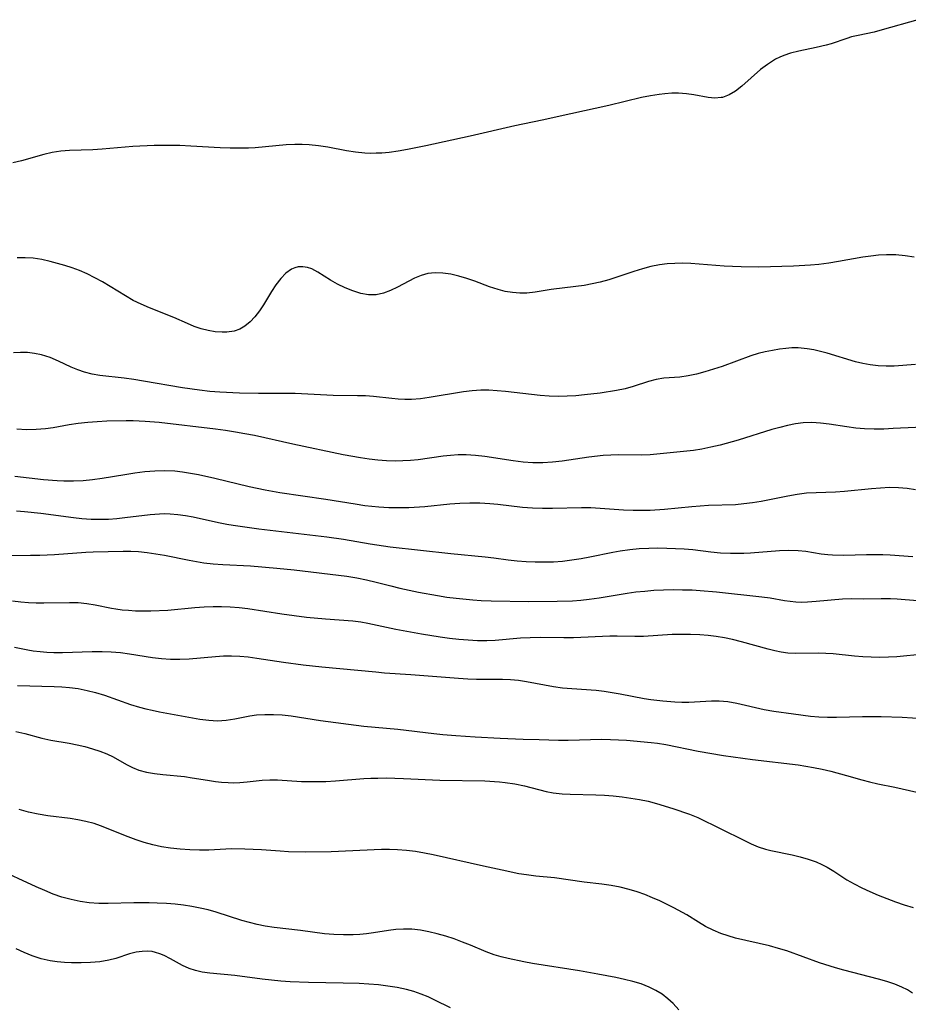
# Model space of a CAD drawing. Extents: x 1540090 to 1548292, y 2830221 to 2838423.
# Drawn here: x 1542085 to 1542256, y 2831822 to 2832011 of the extents above; entities that cross this region are included whole.
import ezdxf

# ---------------------------------------------------------------- set-up
doc = ezdxf.new("R2010")
doc.units = 0

msp = doc.modelspace()

# ---------------------------------------------------------------- linework, layer by layer
at = {"layer": 'WIL_038_Contours', "color": 0}
for points in [[(1542257.38, 2832011.23, 148), (1542250.56, 2832009.26, 148), (1542249, 2832008.86, 148), (1542245.95, 2832008.23, 148), (1542244.69, 2832007.92, 148), (1542243.77, 2832007.65, 148), (1542240.78, 2832006.61, 148), (1542239.83, 2832006.33, 148), (1542237.89, 2832005.88, 148), (1542234.58, 2832005.22, 148), (1542232.96, 2832004.8, 148), (1542231.7, 2832004.38, 148), (1542230.89, 2832004.04, 148), (1542230.1, 2832003.65, 148), (1542228.54, 2832002.66, 148), (1542227.24, 2832001.66, 148), (1542223.61, 2831998.47, 148), (1542222.42, 2831997.55, 148), (1542221.2, 2831996.81, 148), (1542219.94, 2831996.34, 148), (1542219.68, 2831996.28, 148), (1542218.44, 2831996.2, 148), (1542217.16, 2831996.32, 148), (1542214.45, 2831996.83, 148), (1542213.01, 2831997.04, 148), (1542211.5, 2831997.14, 148), (1542210.2, 2831997.13, 148), (1542208.88, 2831997.04, 148), (1542207.81, 2831996.91, 148), (1542206.12, 2831996.64, 148), (1542204.41, 2831996.29, 148), (1542198.14, 2831994.8, 148), (1542190.87, 2831993.17, 148), (1542185.36, 2831991.96, 148), (1542180.08, 2831990.85, 148), (1542171.53, 2831988.92, 148), (1542163.03, 2831987.05, 148), (1542159.51, 2831986.32, 148), (1542157.76, 2831986.02, 148), (1542156, 2831985.78, 148), (1542154.57, 2831985.66, 148), (1542153.5, 2831985.61, 148), (1542152.43, 2831985.6, 148), (1542151.36, 2831985.64, 148), (1542149.57, 2831985.82, 148), (1542147.79, 2831986.1, 148), (1542144.24, 2831986.76, 148), (1542142.46, 2831987.05, 148), (1542140.68, 2831987.25, 148), (1542139.3, 2831987.32, 148), (1542137.92, 2831987.33, 148), (1542136.22, 2831987.26, 148), (1542130.33, 2831986.69, 148), (1542129.02, 2831986.62, 148), (1542127.7, 2831986.59, 148), (1542125.5, 2831986.62, 148), (1542123.62, 2831986.69, 148), (1542117.94, 2831987, 148), (1542115.84, 2831987.09, 148), (1542113.74, 2831987.13, 148), (1542110.94, 2831987.1, 148), (1542106.83, 2831986.92, 148), (1542100.99, 2831986.42, 148), (1542099.17, 2831986.3, 148), (1542094.7, 2831986.13, 148), (1542093.02, 2831986, 148), (1542091.37, 2831985.76, 148), (1542089.76, 2831985.39, 148), (1542085.52, 2831984.15, 148), (1542083.86, 2831983.76, 148)], [(1542256.7, 2831965.68, 150), (1542254.95, 2831965.96, 150), (1542253.16, 2831966.13, 150), (1542251.36, 2831966.15, 150), (1542249.86, 2831966.07, 150), (1542248.37, 2831965.9, 150), (1542246.86, 2831965.67, 150), (1542242.16, 2831964.84, 150), (1542240.3, 2831964.54, 150), (1542238.43, 2831964.3, 150), (1542236.81, 2831964.14, 150), (1542233.54, 2831963.96, 150), (1542226.9, 2831963.81, 150), (1542223.53, 2831963.83, 150), (1542221.85, 2831963.89, 150), (1542220.24, 2831963.99, 150), (1542215.44, 2831964.38, 150), (1542213.84, 2831964.48, 150), (1542212.32, 2831964.52, 150), (1542210.81, 2831964.5, 150), (1542209.31, 2831964.41, 150), (1542207.82, 2831964.22, 150), (1542206.18, 2831963.89, 150), (1542204.56, 2831963.46, 150), (1542202.95, 2831962.96, 150), (1542198.11, 2831961.38, 150), (1542196.49, 2831960.92, 150), (1542194.93, 2831960.57, 150), (1542193.37, 2831960.28, 150), (1542191.77, 2831960.05, 150), (1542187.08, 2831959.48, 150), (1542183.99, 2831958.99, 150), (1542182.41, 2831958.79, 150), (1542181.05, 2831958.78, 150), (1542179.67, 2831958.9, 150), (1542178.27, 2831959.14, 150), (1542176.88, 2831959.49, 150), (1542175.27, 2831960.03, 150), (1542172.43, 2831961.09, 150), (1542170.89, 2831961.61, 150), (1542169.35, 2831962.06, 150), (1542167.82, 2831962.42, 150), (1542166.31, 2831962.65, 150), (1542164.83, 2831962.71, 150), (1542163.39, 2831962.56, 150), (1542162.12, 2831962.19, 150), (1542160.87, 2831961.67, 150), (1542157.58, 2831959.93, 150), (1542156.25, 2831959.29, 150), (1542154.9, 2831958.78, 150), (1542153.53, 2831958.49, 150), (1542152.05, 2831958.49, 150), (1542150.54, 2831958.76, 150), (1542149.04, 2831959.23, 150), (1542147.55, 2831959.84, 150), (1542146.11, 2831960.54, 150), (1542144.73, 2831961.31, 150), (1542142.31, 2831962.84, 150), (1542141.19, 2831963.44, 150), (1542140.33, 2831963.74, 150), (1542139.44, 2831963.87, 150), (1542138.55, 2831963.82, 150), (1542137.91, 2831963.65, 150), (1542137.29, 2831963.38, 150), (1542136.2, 2831962.62, 150), (1542135.2, 2831961.6, 150), (1542134.27, 2831960.38, 150), (1542133.46, 2831959.13, 150), (1542131.92, 2831956.58, 150), (1542131.12, 2831955.39, 150), (1542130.27, 2831954.27, 150), (1542129.36, 2831953.27, 150), (1542128.35, 2831952.45, 150), (1542127.34, 2831951.89, 150), (1542126.26, 2831951.53, 150), (1542124.89, 2831951.33, 150), (1542123.99, 2831951.3, 150), (1542122.66, 2831951.39, 150), (1542121.29, 2831951.62, 150), (1542119.92, 2831951.98, 150), (1542118.63, 2831952.43, 150), (1542117.34, 2831952.96, 150), (1542114.73, 2831954.1, 150), (1542110.03, 2831956, 150), (1542108.47, 2831956.68, 150), (1542106.94, 2831957.42, 150), (1542105.42, 2831958.28, 150), (1542101, 2831960.95, 150), (1542099.55, 2831961.75, 150), (1542098.09, 2831962.49, 150), (1542096.59, 2831963.15, 150), (1542095.21, 2831963.67, 150), (1542093.8, 2831964.12, 150), (1542090.99, 2831964.87, 150), (1542089.37, 2831965.24, 150), (1542087.75, 2831965.5, 150), (1542086.23, 2831965.58, 150), (1542084.69, 2831965.54, 150)], [(1542256.96, 2831945.15, 152), (1542252.84, 2831944.82, 152), (1542251.31, 2831944.79, 152), (1542249.78, 2831944.85, 152), (1542248.25, 2831945.03, 152), (1542246.84, 2831945.3, 152), (1542245.44, 2831945.65, 152), (1542240.02, 2831947.26, 152), (1542238.71, 2831947.61, 152), (1542237.42, 2831947.9, 152), (1542236.14, 2831948.13, 152), (1542234.42, 2831948.31, 152), (1542233.24, 2831948.3, 152), (1542232.06, 2831948.21, 152), (1542230.87, 2831948.05, 152), (1542229.49, 2831947.82, 152), (1542228.11, 2831947.55, 152), (1542226.74, 2831947.21, 152), (1542225.38, 2831946.8, 152), (1542219.84, 2831944.75, 152), (1542218.21, 2831944.2, 152), (1542216.57, 2831943.71, 152), (1542214.94, 2831943.28, 152), (1542213.34, 2831942.93, 152), (1542211.76, 2831942.7, 152), (1542208.67, 2831942.47, 152), (1542207.18, 2831942.27, 152), (1542205.74, 2831941.88, 152), (1542202.79, 2831940.87, 152), (1542201.24, 2831940.46, 152), (1542199.61, 2831940.12, 152), (1542196.45, 2831939.63, 152), (1542193.45, 2831939.28, 152), (1542191.79, 2831939.13, 152), (1542190.11, 2831939.03, 152), (1542188.43, 2831939, 152), (1542186.69, 2831939.06, 152), (1542184.94, 2831939.19, 152), (1542178.29, 2831939.95, 152), (1542176.71, 2831940.1, 152), (1542175.14, 2831940.18, 152), (1542173.57, 2831940.19, 152), (1542171.92, 2831940.08, 152), (1542170.27, 2831939.88, 152), (1542163.7, 2831938.77, 152), (1542161.99, 2831938.55, 152), (1542160.27, 2831938.43, 152), (1542159.01, 2831938.43, 152), (1542157.76, 2831938.48, 152), (1542156.51, 2831938.58, 152), (1542152.97, 2831939, 152), (1542151.46, 2831939.1, 152), (1542149.94, 2831939.13, 152), (1542145.29, 2831939.16, 152), (1542137.95, 2831939.53, 152), (1542136.23, 2831939.56, 152), (1542130.95, 2831939.55, 152), (1542127.31, 2831939.62, 152), (1542123.54, 2831939.81, 152), (1542121.59, 2831939.97, 152), (1542119.65, 2831940.17, 152), (1542116.39, 2831940.64, 152), (1542108.88, 2831941.93, 152), (1542107.02, 2831942.22, 152), (1542105.18, 2831942.47, 152), (1542100.52, 2831943, 152), (1542099.02, 2831943.26, 152), (1542097.58, 2831943.63, 152), (1542096.3, 2831944.08, 152), (1542095.05, 2831944.62, 152), (1542092.59, 2831945.78, 152), (1542090.98, 2831946.45, 152), (1542089.33, 2831946.97, 152), (1542088.01, 2831947.25, 152), (1542086.67, 2831947.39, 152), (1542085.33, 2831947.42, 152), (1542083.99, 2831947.34, 152)], [(1542261.25, 2831933.23, 154), (1542252.67, 2831932.82, 154), (1542250.84, 2831932.75, 154), (1542249.01, 2831932.73, 154), (1542247.19, 2831932.79, 154), (1542245.49, 2831932.93, 154), (1542243.79, 2831933.14, 154), (1542240.41, 2831933.65, 154), (1542238.73, 2831933.86, 154), (1542237.06, 2831933.99, 154), (1542235.41, 2831933.96, 154), (1542233.9, 2831933.76, 154), (1542232.38, 2831933.45, 154), (1542230.89, 2831933.07, 154), (1542229.38, 2831932.63, 154), (1542222.92, 2831930.64, 154), (1542219.46, 2831929.68, 154), (1542217.72, 2831929.26, 154), (1542215.97, 2831928.91, 154), (1542214.36, 2831928.66, 154), (1542211.14, 2831928.29, 154), (1542206.08, 2831927.82, 154), (1542204.38, 2831927.76, 154), (1542199.92, 2831927.81, 154), (1542198.49, 2831927.76, 154), (1542197.04, 2831927.67, 154), (1542194.3, 2831927.37, 154), (1542189.19, 2831926.6, 154), (1542187.32, 2831926.37, 154), (1542185.45, 2831926.24, 154), (1542183.57, 2831926.25, 154), (1542181.68, 2831926.39, 154), (1542179.79, 2831926.62, 154), (1542174.35, 2831927.47, 154), (1542172.57, 2831927.69, 154), (1542170.79, 2831927.81, 154), (1542169.22, 2831927.79, 154), (1542167.79, 2831927.69, 154), (1542166.37, 2831927.53, 154), (1542161.56, 2831926.87, 154), (1542160.1, 2831926.72, 154), (1542158.63, 2831926.63, 154), (1542157.16, 2831926.6, 154), (1542155.49, 2831926.65, 154), (1542153.83, 2831926.78, 154), (1542152.16, 2831926.97, 154), (1542150.5, 2831927.22, 154), (1542147.17, 2831927.82, 154), (1542137.54, 2831929.86, 154), (1542130.16, 2831931.48, 154), (1542128.34, 2831931.84, 154), (1542126.51, 2831932.17, 154), (1542124.6, 2831932.46, 154), (1542122.68, 2831932.71, 154), (1542111.88, 2831933.97, 154), (1542109.22, 2831934.21, 154), (1542106.91, 2831934.3, 154), (1542105.58, 2831934.31, 154), (1542101.87, 2831934.23, 154), (1542100.03, 2831934.13, 154), (1542098.2, 2831933.99, 154), (1542096.39, 2831933.8, 154), (1542094.61, 2831933.54, 154), (1542091.6, 2831932.99, 154), (1542090.1, 2831932.77, 154), (1542088.29, 2831932.63, 154), (1542086.47, 2831932.62, 154), (1542084.63, 2831932.72, 154)], [(1542256.96, 2831921.08, 156), (1542255.31, 2831921.33, 156), (1542253.65, 2831921.48, 156), (1542251.94, 2831921.51, 156), (1542250.22, 2831921.43, 156), (1542248.48, 2831921.29, 156), (1542243.33, 2831920.78, 156), (1542241.61, 2831920.67, 156), (1542237.89, 2831920.54, 156), (1542236.04, 2831920.42, 156), (1542234.24, 2831920.19, 156), (1542232.43, 2831919.87, 156), (1542227.33, 2831918.87, 156), (1542225.68, 2831918.6, 156), (1542224.03, 2831918.38, 156), (1542222.39, 2831918.24, 156), (1542217.24, 2831918.06, 156), (1542215.64, 2831917.98, 156), (1542214.03, 2831917.86, 156), (1542208.78, 2831917.32, 156), (1542206.05, 2831917.15, 156), (1542204.68, 2831917.12, 156), (1542202.8, 2831917.14, 156), (1542200.92, 2831917.22, 156), (1542194.69, 2831917.64, 156), (1542192.91, 2831917.65, 156), (1542187.33, 2831917.53, 156), (1542185.43, 2831917.53, 156), (1542183.51, 2831917.58, 156), (1542181.6, 2831917.71, 156), (1542176.86, 2831918.26, 156), (1542175.28, 2831918.42, 156), (1542173.37, 2831918.51, 156), (1542171.46, 2831918.53, 156), (1542169.54, 2831918.46, 156), (1542167.63, 2831918.32, 156), (1542162.83, 2831917.84, 156), (1542159.76, 2831917.65, 156), (1542157.84, 2831917.61, 156), (1542155.92, 2831917.65, 156), (1542154, 2831917.77, 156), (1542151.35, 2831918.05, 156), (1542149.48, 2831918.31, 156), (1542143.85, 2831919.21, 156), (1542135.01, 2831920.53, 156), (1542132.2, 2831921.03, 156), (1542129.15, 2831921.67, 156), (1542122.59, 2831923.23, 156), (1542119.44, 2831923.94, 156), (1542117.92, 2831924.24, 156), (1542116.4, 2831924.48, 156), (1542114.87, 2831924.64, 156), (1542112.96, 2831924.71, 156), (1542111.05, 2831924.66, 156), (1542109.13, 2831924.51, 156), (1542107.21, 2831924.28, 156), (1542105.3, 2831923.98, 156), (1542100.97, 2831923.23, 156), (1542099.14, 2831922.99, 156), (1542097.31, 2831922.82, 156), (1542095.47, 2831922.73, 156), (1542093.63, 2831922.73, 156), (1542092.32, 2831922.79, 156), (1542089.72, 2831923.01, 156), (1542084.22, 2831923.64, 156)], [(1542256.42, 2831908.23, 158), (1542252.05, 2831908.54, 158), (1542250.66, 2831908.62, 158), (1542249.1, 2831908.64, 158), (1542247.55, 2831908.61, 158), (1542243.2, 2831908.49, 158), (1542241.02, 2831908.53, 158), (1542240.11, 2831908.61, 158), (1542238.86, 2831908.77, 158), (1542235.93, 2831909.25, 158), (1542234.44, 2831909.42, 158), (1542232.66, 2831909.48, 158), (1542230.85, 2831909.42, 158), (1542225.31, 2831908.97, 158), (1542224.03, 2831908.9, 158), (1542222.74, 2831908.86, 158), (1542221.45, 2831908.87, 158), (1542219.56, 2831908.97, 158), (1542217.66, 2831909.16, 158), (1542214.22, 2831909.56, 158), (1542212.6, 2831909.7, 158), (1542209.25, 2831909.87, 158), (1542207.53, 2831909.89, 158), (1542205.81, 2831909.86, 158), (1542203.97, 2831909.77, 158), (1542202.14, 2831909.59, 158), (1542200.32, 2831909.34, 158), (1542198.92, 2831909.09, 158), (1542194.47, 2831908.18, 158), (1542192.8, 2831907.86, 158), (1542191.49, 2831907.65, 158), (1542189.24, 2831907.37, 158), (1542187.5, 2831907.24, 158), (1542185.76, 2831907.19, 158), (1542184.02, 2831907.2, 158), (1542182.28, 2831907.28, 158), (1542180.55, 2831907.42, 158), (1542178.84, 2831907.61, 158), (1542176.07, 2831908, 158), (1542174.42, 2831908.2, 158), (1542167.81, 2831908.81, 158), (1542156.17, 2831910.11, 158), (1542152.35, 2831910.69, 158), (1542147.22, 2831911.54, 158), (1542144.06, 2831912, 158), (1542130.99, 2831913.55, 158), (1542126.08, 2831914.23, 158), (1542124.89, 2831914.43, 158), (1542123.27, 2831914.76, 158), (1542118.44, 2831915.83, 158), (1542116.96, 2831916.11, 158), (1542115.47, 2831916.32, 158), (1542113.98, 2831916.44, 158), (1542112.97, 2831916.46, 158), (1542111.96, 2831916.44, 158), (1542110.2, 2831916.3, 158), (1542105.34, 2831915.71, 158), (1542103.77, 2831915.55, 158), (1542102.21, 2831915.43, 158), (1542100.64, 2831915.38, 158), (1542098.85, 2831915.42, 158), (1542097.06, 2831915.55, 158), (1542095.5, 2831915.72, 158), (1542089.23, 2831916.53, 158), (1542086.08, 2831916.88, 158), (1542084.51, 2831917.02, 158)], [(1542080.2, 2831908.52, 160), (1542087.22, 2831908.55, 160), (1542089.02, 2831908.58, 160), (1542091.85, 2831908.68, 160), (1542097.83, 2831909.11, 160), (1542099.22, 2831909.18, 160), (1542104.97, 2831909.31, 160), (1542106.45, 2831909.3, 160), (1542107.93, 2831909.24, 160), (1542109.59, 2831909.08, 160), (1542111.25, 2831908.84, 160), (1542112.91, 2831908.55, 160), (1542117.63, 2831907.6, 160), (1542119.04, 2831907.34, 160), (1542120.46, 2831907.12, 160), (1542122.27, 2831906.92, 160), (1542124.09, 2831906.8, 160), (1542129.42, 2831906.51, 160), (1542134.43, 2831906.08, 160), (1542137.76, 2831905.73, 160), (1542147.89, 2831904.51, 160), (1542149.78, 2831904.2, 160), (1542151.66, 2831903.83, 160), (1542153.51, 2831903.39, 160), (1542156.31, 2831902.65, 160), (1542158.07, 2831902.22, 160), (1542161.64, 2831901.46, 160), (1542165.25, 2831900.82, 160), (1542167.06, 2831900.54, 160), (1542168.87, 2831900.3, 160), (1542172.04, 2831899.97, 160), (1542173.63, 2831899.87, 160), (1542175.55, 2831899.81, 160), (1542182.8, 2831899.7, 160), (1542188.23, 2831899.72, 160), (1542191.17, 2831899.81, 160), (1542192.77, 2831899.94, 160), (1542194.36, 2831900.11, 160), (1542196.27, 2831900.38, 160), (1542201.62, 2831901.29, 160), (1542203.33, 2831901.52, 160), (1542205.06, 2831901.69, 160), (1542206.79, 2831901.82, 160), (1542208.61, 2831901.9, 160), (1542210.44, 2831901.95, 160), (1542212.27, 2831901.94, 160), (1542214.09, 2831901.9, 160), (1542215.66, 2831901.81, 160), (1542218.76, 2831901.56, 160), (1542227.48, 2831900.58, 160), (1542229.05, 2831900.37, 160), (1542231.84, 2831899.86, 160), (1542232.92, 2831899.71, 160), (1542234.01, 2831899.61, 160), (1542235.12, 2831899.58, 160), (1542236.24, 2831899.61, 160), (1542237.91, 2831899.72, 160), (1542242.95, 2831900.17, 160), (1542244.63, 2831900.23, 160), (1542246.9, 2831900.19, 160), (1542250.38, 2831900.27, 160), (1542252.16, 2831900.27, 160), (1542253.43, 2831900.21, 160), (1542260.45, 2831899.63, 160)], [(1542258.53, 2831889.61, 162), (1542253.39, 2831889.09, 162), (1542251.73, 2831889, 162), (1542250.08, 2831888.97, 162), (1542248.44, 2831888.99, 162), (1542246.82, 2831889.06, 162), (1542245.21, 2831889.18, 162), (1542241.16, 2831889.64, 162), (1542239.75, 2831889.73, 162), (1542238.33, 2831889.76, 162), (1542233.93, 2831889.7, 162), (1542232.44, 2831889.79, 162), (1542231.19, 2831889.96, 162), (1542229.94, 2831890.21, 162), (1542228.68, 2831890.52, 162), (1542223.57, 2831891.95, 162), (1542221.83, 2831892.38, 162), (1542220.28, 2831892.69, 162), (1542218.73, 2831892.94, 162), (1542217.16, 2831893.13, 162), (1542215.59, 2831893.26, 162), (1542213.81, 2831893.34, 162), (1542212.03, 2831893.36, 162), (1542210.27, 2831893.32, 162), (1542204.76, 2831892.95, 162), (1542203.09, 2831892.96, 162), (1542199.73, 2831893.05, 162), (1542198.35, 2831893.03, 162), (1542191.36, 2831892.71, 162), (1542189.49, 2831892.68, 162), (1542184.94, 2831892.76, 162), (1542183.07, 2831892.72, 162), (1542181.19, 2831892.63, 162), (1542176.36, 2831892.23, 162), (1542174.74, 2831892.15, 162), (1542172.96, 2831892.16, 162), (1542171.17, 2831892.25, 162), (1542169.37, 2831892.4, 162), (1542167.58, 2831892.6, 162), (1542165.78, 2831892.84, 162), (1542162.21, 2831893.39, 162), (1542157.27, 2831894.31, 162), (1542151.91, 2831895.47, 162), (1542150.6, 2831895.7, 162), (1542149.01, 2831895.89, 162), (1542143.79, 2831896.29, 162), (1542140.13, 2831896.64, 162), (1542135.4, 2831897.26, 162), (1542128.89, 2831898.26, 162), (1542127.21, 2831898.48, 162), (1542125.53, 2831898.62, 162), (1542123.88, 2831898.68, 162), (1542122.22, 2831898.66, 162), (1542120.55, 2831898.57, 162), (1542118.75, 2831898.44, 162), (1542113.54, 2831897.98, 162), (1542110.33, 2831897.82, 162), (1542108.75, 2831897.81, 162), (1542107.36, 2831897.85, 162), (1542106, 2831897.93, 162), (1542104.79, 2831898.04, 162), (1542103.6, 2831898.19, 162), (1542102.75, 2831898.33, 162), (1542099.61, 2831899, 162), (1542098.04, 2831899.26, 162), (1542096.39, 2831899.39, 162), (1542094.7, 2831899.42, 162), (1542089.79, 2831899.34, 162), (1542088.31, 2831899.36, 162), (1542086.83, 2831899.43, 162), (1542085.35, 2831899.54, 162), (1542083.75, 2831899.73, 162)], [(1542084.13, 2831890.94, 164), (1542086.69, 2831890.43, 164), (1542087.75, 2831890.25, 164), (1542089.06, 2831890.08, 164), (1542090.38, 2831889.96, 164), (1542091.7, 2831889.9, 164), (1542093.35, 2831889.89, 164), (1542099.05, 2831890.1, 164), (1542100.95, 2831890.11, 164), (1542102.7, 2831890.03, 164), (1542104.45, 2831889.87, 164), (1542106.19, 2831889.65, 164), (1542110.64, 2831888.91, 164), (1542112.36, 2831888.73, 164), (1542114.1, 2831888.64, 164), (1542115.85, 2831888.63, 164), (1542117.62, 2831888.7, 164), (1542122.69, 2831889.13, 164), (1542124.22, 2831889.24, 164), (1542125.75, 2831889.27, 164), (1542127.37, 2831889.21, 164), (1542128.98, 2831889.05, 164), (1542130.61, 2831888.84, 164), (1542135.74, 2831888.05, 164), (1542139.53, 2831887.54, 164), (1542143.06, 2831887.17, 164), (1542153.44, 2831886.16, 164), (1542155.12, 2831886.02, 164), (1542160.18, 2831885.71, 164), (1542169.27, 2831884.95, 164), (1542171.08, 2831884.85, 164), (1542172.78, 2831884.8, 164), (1542177.73, 2831884.76, 164), (1542179.29, 2831884.71, 164), (1542180.83, 2831884.59, 164), (1542182.33, 2831884.37, 164), (1542185.79, 2831883.68, 164), (1542187.51, 2831883.38, 164), (1542189.25, 2831883.15, 164), (1542191.01, 2831882.98, 164), (1542195.69, 2831882.66, 164), (1542197.26, 2831882.49, 164), (1542198.79, 2831882.26, 164), (1542200.32, 2831881.98, 164), (1542204.89, 2831881.08, 164), (1542206.2, 2831880.87, 164), (1542208.5, 2831880.6, 164), (1542210.77, 2831880.44, 164), (1542212.12, 2831880.39, 164), (1542213.47, 2831880.4, 164), (1542217.83, 2831880.66, 164), (1542219.27, 2831880.65, 164), (1542220.98, 2831880.48, 164), (1542222.7, 2831880.17, 164), (1542227.93, 2831879, 164), (1542229.79, 2831878.66, 164), (1542233.57, 2831878.12, 164), (1542236.78, 2831877.72, 164), (1542238.39, 2831877.59, 164), (1542240.09, 2831877.53, 164), (1542241.8, 2831877.53, 164), (1542246.76, 2831877.61, 164), (1542250.37, 2831877.6, 164), (1542254.35, 2831877.48, 164), (1542258.32, 2831877.26, 164)], [(1542084.75, 2831883.57, 166), (1542091.79, 2831883.38, 166), (1542093.26, 2831883.31, 166), (1542094.71, 2831883.2, 166), (1542096.39, 2831882.97, 166), (1542098.06, 2831882.64, 166), (1542099.7, 2831882.22, 166), (1542101.4, 2831881.7, 166), (1542106.42, 2831879.95, 166), (1542108.11, 2831879.42, 166), (1542109.32, 2831879.1, 166), (1542110.53, 2831878.82, 166), (1542111.97, 2831878.53, 166), (1542119.72, 2831877.13, 166), (1542121.41, 2831876.91, 166), (1542123.08, 2831876.82, 166), (1542124.74, 2831876.93, 166), (1542126.39, 2831877.17, 166), (1542129.3, 2831877.73, 166), (1542130.58, 2831877.93, 166), (1542132.19, 2831878.04, 166), (1542133.84, 2831878.03, 166), (1542135.5, 2831877.93, 166), (1542137.18, 2831877.74, 166), (1542142.85, 2831876.87, 166), (1542151.16, 2831875.79, 166), (1542157.67, 2831875.17, 166), (1542164.58, 2831874.36, 166), (1542166.31, 2831874.17, 166), (1542168.81, 2831873.96, 166), (1542172.48, 2831873.72, 166), (1542177.29, 2831873.47, 166), (1542181.68, 2831873.28, 166), (1542184.76, 2831873.19, 166), (1542188.46, 2831873.11, 166), (1542190.3, 2831873.11, 166), (1542196.81, 2831873.25, 166), (1542198.44, 2831873.24, 166), (1542199.99, 2831873.17, 166), (1542201.53, 2831873.07, 166), (1542206.27, 2831872.64, 166), (1542207.48, 2831872.49, 166), (1542209.03, 2831872.24, 166), (1542215.23, 2831871.01, 166), (1542220.09, 2831870.18, 166), (1542225.66, 2831869.4, 166), (1542234.43, 2831868.33, 166), (1542237.36, 2831867.88, 166), (1542239.05, 2831867.54, 166), (1542240.72, 2831867.14, 166), (1542243.73, 2831866.33, 166), (1542246.65, 2831865.5, 166), (1542248.11, 2831865.11, 166), (1542249.72, 2831864.74, 166), (1542252.97, 2831864.06, 166), (1542257.21, 2831863.11, 166)], [(1542084.44, 2831874.77, 168), (1542086.11, 2831874.36, 168), (1542089.42, 2831873.46, 168), (1542091.15, 2831873.1, 168), (1542094.65, 2831872.5, 168), (1542096.18, 2831872.2, 168), (1542097.67, 2831871.85, 168), (1542099.13, 2831871.46, 168), (1542100.53, 2831871.01, 168), (1542101.85, 2831870.49, 168), (1542103.08, 2831869.9, 168), (1542105.62, 2831868.42, 168), (1542106.77, 2831867.84, 168), (1542108, 2831867.35, 168), (1542109.46, 2831866.95, 168), (1542110.99, 2831866.67, 168), (1542112.58, 2831866.48, 168), (1542116.75, 2831866.1, 168), (1542118.22, 2831865.89, 168), (1542121.18, 2831865.39, 168), (1542122.67, 2831865.17, 168), (1542123.88, 2831865.04, 168), (1542125.1, 2831864.96, 168), (1542126.22, 2831864.93, 168), (1542127.34, 2831864.96, 168), (1542128.78, 2831865.08, 168), (1542131.68, 2831865.39, 168), (1542133.14, 2831865.46, 168), (1542134.62, 2831865.46, 168), (1542139.18, 2831865.19, 168), (1542140.74, 2831865.14, 168), (1542142.3, 2831865.14, 168), (1542143.88, 2831865.18, 168), (1542145.69, 2831865.28, 168), (1542151.16, 2831865.71, 168), (1542152.51, 2831865.79, 168), (1542153.85, 2831865.83, 168), (1542155.44, 2831865.84, 168), (1542158.76, 2831865.76, 168), (1542165.74, 2831865.45, 168), (1542174.32, 2831865.27, 168), (1542177.14, 2831865.09, 168), (1542178.25, 2831864.97, 168), (1542180.13, 2831864.71, 168), (1542181.96, 2831864.34, 168), (1542186.08, 2831863.26, 168), (1542187.46, 2831862.99, 168), (1542189.16, 2831862.81, 168), (1542190.74, 2831862.74, 168), (1542195.62, 2831862.63, 168), (1542197.31, 2831862.54, 168), (1542198.99, 2831862.41, 168), (1542200.68, 2831862.23, 168), (1542202.36, 2831862, 168), (1542204.02, 2831861.72, 168), (1542205.67, 2831861.38, 168), (1542207.28, 2831860.96, 168), (1542210.43, 2831860, 168), (1542213.61, 2831858.91, 168), (1542215.2, 2831858.24, 168), (1542224.04, 2831853.89, 168), (1542225.41, 2831853.24, 168), (1542226.79, 2831852.66, 168), (1542228.17, 2831852.19, 168), (1542229.19, 2831851.94, 168), (1542233.29, 2831851.1, 168), (1542234.84, 2831850.73, 168), (1542236.37, 2831850.29, 168), (1542237.87, 2831849.75, 168), (1542238.96, 2831849.27, 168), (1542240.02, 2831848.71, 168), (1542241.28, 2831847.95, 168), (1542243.79, 2831846.34, 168), (1542245.19, 2831845.54, 168), (1542246.65, 2831844.79, 168), (1542248.16, 2831844.08, 168), (1542249.77, 2831843.38, 168), (1542251.42, 2831842.71, 168), (1542253.08, 2831842.09, 168), (1542254.77, 2831841.51, 168), (1542256.47, 2831840.98, 168)], [(1542256.34, 2831824.55, 170), (1542255.41, 2831825.2, 170), (1542254.34, 2831825.76, 170), (1542252.95, 2831826.33, 170), (1542251.45, 2831826.83, 170), (1542249.86, 2831827.28, 170), (1542243.17, 2831829, 170), (1542241.61, 2831829.44, 170), (1542238.51, 2831830.42, 170), (1542232.25, 2831832.67, 170), (1542230.66, 2831833.17, 170), (1542228.97, 2831833.63, 170), (1542222.44, 2831835.14, 170), (1542221, 2831835.55, 170), (1542219.6, 2831836.03, 170), (1542218.11, 2831836.66, 170), (1542216.69, 2831837.38, 170), (1542215.33, 2831838.17, 170), (1542213.06, 2831839.57, 170), (1542210.61, 2831840.94, 170), (1542209.33, 2831841.59, 170), (1542207.93, 2831842.26, 170), (1542206.5, 2831842.89, 170), (1542205.04, 2831843.47, 170), (1542203.56, 2831844, 170), (1542202.06, 2831844.46, 170), (1542200.32, 2831844.89, 170), (1542198.56, 2831845.24, 170), (1542196.79, 2831845.5, 170), (1542193.43, 2831845.87, 170), (1542187.72, 2831846.7, 170), (1542184.16, 2831847.03, 170), (1542182.37, 2831847.24, 170), (1542180.9, 2831847.49, 170), (1542177.65, 2831848.14, 170), (1542174.07, 2831848.91, 170), (1542164.46, 2831851.11, 170), (1542162.75, 2831851.45, 170), (1542161.03, 2831851.73, 170), (1542159.32, 2831851.95, 170), (1542157.59, 2831852.08, 170), (1542156.07, 2831852.12, 170), (1542154.55, 2831852.1, 170), (1542144.9, 2831851.7, 170), (1542139.96, 2831851.62, 170), (1542136.7, 2831851.69, 170), (1542135.08, 2831851.79, 170), (1542131.52, 2831852.08, 170), (1542128.33, 2831852.22, 170), (1542125.76, 2831852.23, 170), (1542121.44, 2831852.01, 170), (1542119.6, 2831851.98, 170), (1542117.76, 2831852.04, 170), (1542115.91, 2831852.17, 170), (1542114.07, 2831852.39, 170), (1542112.36, 2831852.67, 170), (1542110.66, 2831853.04, 170), (1542108.99, 2831853.5, 170), (1542107.47, 2831853.98, 170), (1542105.98, 2831854.53, 170), (1542100.64, 2831856.67, 170), (1542099.42, 2831857.09, 170), (1542097.86, 2831857.51, 170), (1542096.27, 2831857.83, 170), (1542094.84, 2831858.04, 170), (1542090.54, 2831858.57, 170), (1542088.7, 2831858.89, 170), (1542086.87, 2831859.29, 170), (1542085.08, 2831859.77, 170)], [(1542211.54, 2831821.4, 172), (1542210.47, 2831822.58, 172), (1542209.45, 2831823.52, 172), (1542208.33, 2831824.37, 172), (1542207.12, 2831825.12, 172), (1542205.84, 2831825.76, 172), (1542204.34, 2831826.35, 172), (1542202.76, 2831826.83, 172), (1542201.13, 2831827.23, 172), (1542199.47, 2831827.58, 172), (1542196.04, 2831828.24, 172), (1542192.52, 2831828.86, 172), (1542183.49, 2831830.27, 172), (1542181.82, 2831830.57, 172), (1542178.8, 2831831.2, 172), (1542177.45, 2831831.53, 172), (1542176.13, 2831831.93, 172), (1542174.62, 2831832.49, 172), (1542171.63, 2831833.76, 172), (1542170.06, 2831834.39, 172), (1542168.47, 2831834.97, 172), (1542166.86, 2831835.5, 172), (1542165.23, 2831835.97, 172), (1542163.61, 2831836.36, 172), (1542161.99, 2831836.66, 172), (1542160.37, 2831836.84, 172), (1542158.75, 2831836.88, 172), (1542157.31, 2831836.78, 172), (1542155.87, 2831836.59, 172), (1542152.97, 2831836.13, 172), (1542151.68, 2831835.98, 172), (1542150.39, 2831835.86, 172), (1542149.08, 2831835.79, 172), (1542147.24, 2831835.75, 172), (1542145.4, 2831835.8, 172), (1542143.58, 2831835.95, 172), (1542138.99, 2831836.58, 172), (1542133.92, 2831837.18, 172), (1542132.23, 2831837.45, 172), (1542130.72, 2831837.75, 172), (1542129.23, 2831838.12, 172), (1542127.75, 2831838.54, 172), (1542122.83, 2831840.1, 172), (1542121.3, 2831840.53, 172), (1542119.76, 2831840.91, 172), (1542118.17, 2831841.21, 172), (1542116.57, 2831841.44, 172), (1542114.95, 2831841.62, 172), (1542113.33, 2831841.76, 172), (1542111.51, 2831841.86, 172), (1542110.01, 2831841.9, 172), (1542107.02, 2831841.9, 172), (1542102.12, 2831841.75, 172), (1542100.3, 2831841.77, 172), (1542098.5, 2831841.89, 172), (1542096.74, 2831842.14, 172), (1542094.99, 2831842.52, 172), (1542093.26, 2831843.01, 172), (1542091.6, 2831843.59, 172), (1542089.96, 2831844.25, 172), (1542088.33, 2831844.95, 172), (1542080.52, 2831848.53, 172)], [(1542167.74, 2831821.74, 174), (1542164.77, 2831823.27, 174), (1542163.48, 2831823.87, 174), (1542162.14, 2831824.41, 174), (1542160.75, 2831824.88, 174), (1542159.32, 2831825.29, 174), (1542157.56, 2831825.66, 174), (1542155.77, 2831825.95, 174), (1542153.94, 2831826.16, 174), (1542152.1, 2831826.3, 174), (1542150.24, 2831826.41, 174), (1542147.16, 2831826.49, 174), (1542140.56, 2831826.61, 174), (1542137.05, 2831826.78, 174), (1542135.24, 2831826.91, 174), (1542131.65, 2831827.26, 174), (1542126.39, 2831827.94, 174), (1542121.62, 2831828.42, 174), (1542120.14, 2831828.63, 174), (1542118.85, 2831828.93, 174), (1542117.62, 2831829.34, 174), (1542116.38, 2831829.9, 174), (1542114.04, 2831831.19, 174), (1542112.88, 2831831.79, 174), (1542112.05, 2831832.14, 174), (1542111.2, 2831832.41, 174), (1542110.56, 2831832.54, 174), (1542109.72, 2831832.62, 174), (1542108.61, 2831832.6, 174), (1542107.48, 2831832.43, 174), (1542106.19, 2831832.1, 174), (1542103.58, 2831831.25, 174), (1542102.22, 2831830.88, 174), (1542100.52, 2831830.58, 174), (1542098.75, 2831830.43, 174), (1542096.94, 2831830.38, 174), (1542095.1, 2831830.41, 174), (1542093.73, 2831830.47, 174), (1542092.35, 2831830.59, 174), (1542090.98, 2831830.79, 174), (1542089.25, 2831831.18, 174), (1542087.55, 2831831.73, 174), (1542086.01, 2831832.35, 174), (1542084.5, 2831833.05, 174)]]:
    msp.add_polyline3d(points, dxfattribs=at)

doc.saveas('drawing.dxf')
